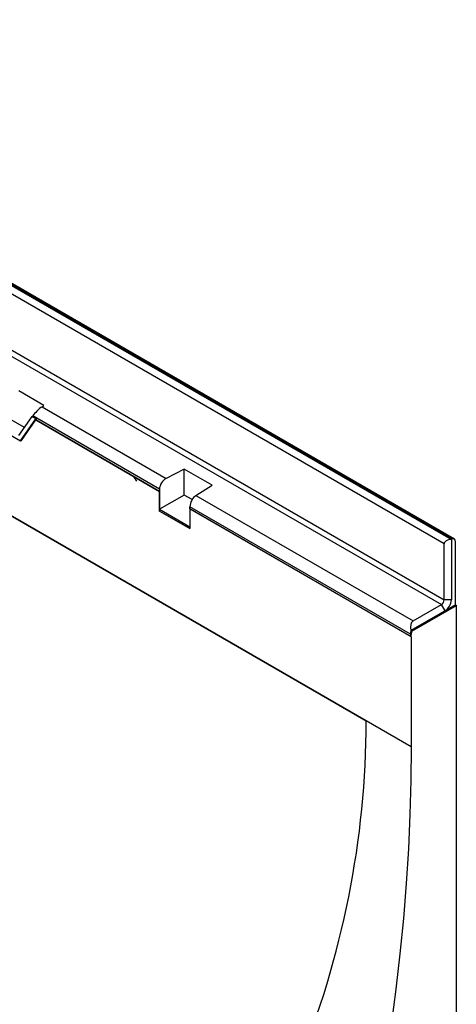
# Model space of a CAD drawing. Units: millimetres. Extents: x 75 to 2081, y 25 to 1460.
# Drawn here: x 1859 to 1944, y 1142 to 1335 of the extents above; entities that cross this region are included whole.
import ezdxf

# ---------------------------------------------------------------- set-up
doc = ezdxf.new("R2010")
doc.units = ezdxf.units.MM
doc.header["$LTSCALE"] = 5
doc.layers.get('0').update_dxf_attribs({"color": 1})
doc.layers.add('13773', color=7, linetype='Continuous')

# ---------------------------------------------------------------- blocks, each defined once
blk = doc.blocks.new('1063431-M_002_ISO_view')
for p, q in [((-56.48, 376.65), (119.94, 274.81)), ((120.03, 274.86), (-56.39, 376.7)), ((120.53, 274.91), (-55.89, 376.75)), ((118.53, 273.99), (-56.48, 375.02)), ((-57.01, 363.08), (118, 262.05)), ((-56.48, 364), (118.53, 262.97)), ((112.08, 234.13), (-61.16, 334.14)), ((13.94, 309.64), (36.16, 296.82)), ((11.62, 307.89), (35.4, 294.16)), ((40.02, 301.12), (35.07, 303.98)), ((103.24, 239.19), (-2.83, 300.42)), ((39.64, 300.85), (40.02, 301.12)), ((39.64, 300.85), (63.99, 286.79)), ((37.64, 298.93), (35.01, 295.18)), ((35.4, 294.16), (38.44, 298.47)), ((35.59, 294.25), (38.41, 298.26)), ((37.64, 298.93), (37.81, 299.05)), ((38.44, 298.47), (37.64, 298.93)), ((38.63, 298.58), (37.81, 299.05)), ((38.41, 298.26), (38.63, 298.58)), ((62.69, 284.24), (38.41, 298.26)), ((38.41, 298.26), (38.41, 298.26)), ((38.41, 298.26), (62.69, 284.24)), ((38.44, 298.47), (38.63, 298.58)), ((62.69, 284.69), (38.63, 298.58)), ((35.4, 294.16), (35.59, 294.25)), ((67.53, 288.63), (63.99, 286.79)), ((73.01, 285.47), (67.53, 288.63)), ((67.53, 283.53), (67.53, 288.63)), ((62.69, 284.69), (62.69, 280.74)), ((62.69, 280.4), (62.69, 284.24)), ((62.69, 284.24), (62.69, 284.24)), ((62.69, 284.24), (62.69, 280.4)), ((69.83, 283.43), (73.01, 285.47)), ((67.53, 283.53), (62.69, 280.74)), ((69.08, 282.63), (67.53, 283.53)), ((69.83, 283.43), (112.43, 258.83)), ((62.69, 280.74), (68.65, 277.29)), ((68.65, 276.96), (62.69, 280.4)), ((62.69, 280.4), (62.69, 280.4)), ((62.69, 280.4), (68.65, 276.96)), ((68.65, 280.8), (68.65, 281.25)), ((111.9, 256.28), (68.65, 281.25)), ((112.08, 255.73), (68.65, 280.8)), ((68.65, 280.8), (68.65, 280.8)), ((68.65, 280.8), (111.9, 255.83)), ((68.65, 280.8), (68.65, 276.96)), ((120.03, 274.86), (119.94, 274.81)), ((119.94, 274.81), (119.94, 262.97)), ((120.74, 262), (120.74, 274.45)), ((118.53, 262.97), (118.53, 273.99)), ((119.94, 262.97), (118.53, 262.97)), ((120.74, 262), (112.02, 256.96)), ((118.71, 260.82), (112.02, 256.96)), ((112.2, 256.86), (120.92, 261.89)), ((112.43, 258.83), (118, 262.05)), ((118.71, 260.82), (118, 262.05)), ((120.74, 262), (120.92, 261.89)), ((120.92, 138.39), (120.92, 261.89)), ((112.02, 256.96), (112.2, 256.86)), ((111.9, 256.28), (111.9, 255.83)), ((111.9, 256.28), (112.08, 256.18)), ((111.9, 255.83), (112.08, 255.73)), ((112.08, 255.73), (112.08, 256.18)), ((112.08, 255.73), (112.08, 234.13)), ((112.08, 255.73), (112.08, 255.73))]:
    blk.add_line(p, q)
at = {"flags": 128}
blk.add_lwpolyline([(112.08, 234.13), (112.01, 227.53), (111.83, 220.86), (111.52, 214.13), (111.08, 207.33), (110.53, 200.48), (109.85, 193.57), (109.04, 186.61), (108.12, 179.59), (107.07, 172.54), (105.9, 165.44), (104.61, 158.3), (103.2, 151.12), (101.67, 143.92), (100.02, 136.68), (98.25, 129.42), (96.36, 122.14), (94.36, 114.84), (92.24, 107.53), (90.01, 100.2), (87.66, 92.87), (85.2, 85.53)], dxfattribs=at)
for centre, radius, start, end in [((120.31, 274.52), 0.437, 350.786, 129.2033), ((117.38, 263.02), 1.15, 302.6055, 357.3945), ((117.26, 263.09), 2.69, 302.6055, 357.3945), ((114.09, 256.25), 2.19, 160.9706, 179.1493), ((114.27, 256.15), 2.19, 160.9706, 179.1493)]:
    blk.add_arc(centre, radius, start, end)
for centre, major_axis, ratio, start_param, end_param in [((38.93, 299.84), (1.3, 1.27), 0.172292, 0.83423, 2.405027), ((57.62, 286.13), (-0.537, 0.86), 0.584949, 4.480214, 5.450458), ((63.99, 285.36), (0.95, 1.47), 0.606761, 0.814387, 2.385183), ((69.83, 282), (0.81, 1.55), 0.546409, 0.76174, 2.332537), ((119.94, 273.99), (1.41, 0), 0.577382, 1.570796, 3.141593), ((113.67, 256.69), (-1.24, 2.14), 0.577335, 6.283145, 7.41103), ((-417.95, 239.23), (521.19, 0), 0.577382, 5.825052, 6.28305)]:
    blk.add_ellipse(centre, major_axis=major_axis, ratio=ratio, start_param=start_param, end_param=end_param)

msp = doc.modelspace()

# ---------------------------------------------------------------- block references
at = {"layer": '13773'}
msp.add_blockref('1063431-M_002_ISO_view', (1823.414, 958.123), dxfattribs=at)

doc.saveas('drawing.dxf')
